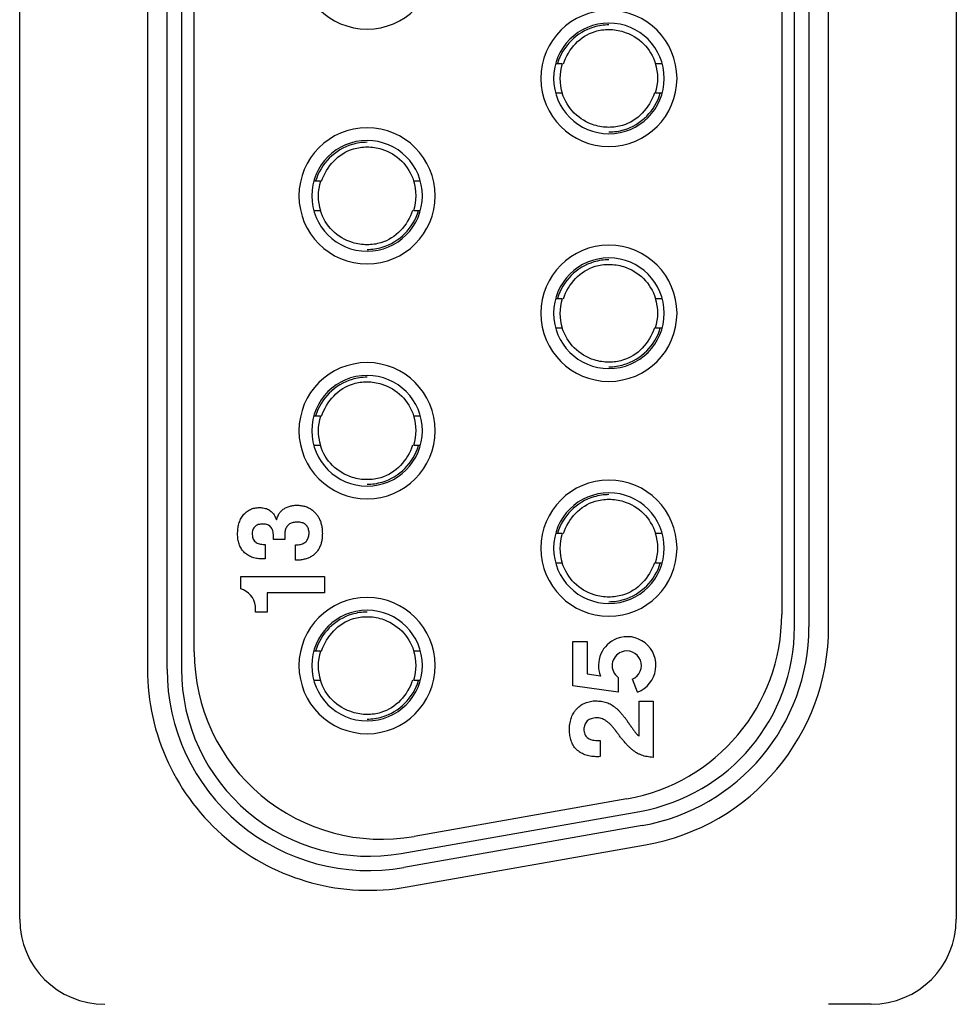
# Model space of a CAD drawing. Extents: x 0 to 5887, y 0 to 2623.
# Drawn here: x 1821 to 1832, y 1640 to 1651 of the extents above; entities that cross this region are included whole.
import ezdxf

# ---------------------------------------------------------------- set-up
doc = ezdxf.new("R2010")
doc.units = 0
doc.header["$LTSCALE"] = 25.4
doc.layers.get('0').update_dxf_attribs({"linetype": 'CONTINUOUS'})

# ---------------------------------------------------------------- blocks, each defined once
blk = doc.blocks.new('OACIS-1XC-FrontView')
for p, q in [((27.85, -186.47), (27.85, -147.43)), ((38.85, -147.43), (38.85, -186.47)), ((29.35, -150.33), (29.35, -183.53)), ((29.581, -183.53), (29.581, -150.33)), ((29.75, -150.33), (29.75, -183.53)), ((29.9, -183.33), (29.9, -150.53)), ((36.95, -183.036), (36.95, -150.824)), ((37.119, -150.824), (37.119, -183.036)), ((37.35, -183.036), (37.35, -150.824)), ((36.8, -150.971), (36.8, -182.889)), ((34.166, -176.415), (34.222, -176.415)), ((35.318, -176.415), (35.374, -176.415)), ((34.222, -176.765), (34.166, -176.765)), ((35.374, -176.765), (35.318, -176.765)), ((31.326, -177.795), (31.382, -177.795)), ((32.478, -177.795), (32.534, -177.795)), ((31.382, -178.145), (31.326, -178.145)), ((32.534, -178.145), (32.478, -178.145)), ((34.166, -179.175), (34.222, -179.175)), ((35.318, -179.175), (35.374, -179.175)), ((34.222, -179.525), (34.166, -179.525)), ((35.374, -179.525), (35.318, -179.525)), ((31.326, -180.555), (31.382, -180.555)), ((32.478, -180.555), (32.534, -180.555)), ((31.382, -180.905), (31.326, -180.905)), ((32.534, -180.905), (32.478, -180.905)), ((30.852, -181.746), (30.867, -181.776)), ((30.867, -181.776), (30.875, -181.752)), ((34.166, -181.935), (34.222, -181.935)), ((35.318, -181.935), (35.374, -181.935)), ((30.709, -182.066), (30.732, -182.066)), ((30.732, -182.066), (30.732, -182.237)), ((30.963, -182.009), (30.831, -182.009)), ((31.088, -182.252), (31.088, -182.072)), ((30.732, -182.237), (30.71, -182.237)), ((34.222, -182.285), (34.166, -182.285)), ((35.374, -182.285), (35.318, -182.285)), ((30.447, -182.587), (30.447, -182.443)), ((30.447, -182.443), (31.428, -182.443)), ((31.428, -182.443), (31.428, -182.634)), ((31.428, -182.634), (30.755, -182.634)), ((30.755, -182.634), (30.755, -182.862)), ((30.618, -182.862), (30.618, -182.79)), ((30.755, -182.862), (30.618, -182.862)), ((34.345, -183.208), (34.516, -183.208)), ((34.345, -183.728), (34.345, -183.208)), ((34.516, -183.208), (34.516, -183.586)), ((31.326, -183.315), (31.382, -183.315)), ((32.478, -183.315), (32.534, -183.315)), ((34.516, -183.586), (34.672, -183.612)), ((31.382, -183.665), (31.326, -183.665)), ((32.534, -183.665), (32.478, -183.665)), ((34.88, -183.803), (34.345, -183.728)), ((34.88, -183.63), (34.88, -183.803)), ((35.107, -183.801), (35.046, -183.649)), ((35.127, -184.316), (35.127, -183.906)), ((35.127, -183.906), (35.291, -183.906)), ((35.291, -183.906), (35.291, -184.568)), ((34.666, -184.372), (34.666, -184.56)), ((34.982, -185.056), (32.482, -185.497)), ((32.332, -185.697), (35.132, -185.203)), ((35.161, -185.369), (32.361, -185.863)), ((32.401, -186.09), (35.201, -185.597)), ((37.85, -187.47), (37.35, -187.47))]:
    blk.add_line(p, q)
for centre, radius, start, end in [((31.93, -175.21), 0.8, 90, 270), ((31.93, -175.21), 0.8, 270, 90), ((34.77, -176.59), 0.8, 90, 270), ((34.77, -176.59), 0.8, 270, 90), ((34.77, -176.59), 0.65, 90, 270), ((34.77, -176.59), 0.65, 270, 90), ((34.77, -176.59), 0.575, 162.7175, 197.6989), ((34.77, -176.59), 0.575, 342.7175, 17.6989), ((31.93, -177.97), 0.8, 90, 270), ((31.93, -177.97), 0.8, 270, 90), ((31.93, -177.97), 0.65, 90, 270), ((31.93, -177.97), 0.65, 270, 90), ((31.93, -177.97), 0.575, 162.7175, 197.6989), ((31.93, -177.97), 0.575, 342.7175, 17.6989), ((34.77, -179.35), 0.8, 90, 270), ((34.77, -179.35), 0.8, 270, 90), ((34.77, -179.35), 0.65, 90, 270), ((34.77, -179.35), 0.65, 270, 90), ((34.77, -179.35), 0.575, 162.7175, 197.6989), ((34.77, -179.35), 0.575, 342.7175, 17.6989), ((31.93, -180.73), 0.8, 90, 270), ((31.93, -180.73), 0.8, 270, 90), ((31.93, -180.73), 0.65, 90, 270), ((31.93, -180.73), 0.65, 270, 90), ((31.93, -180.73), 0.575, 162.7175, 197.6989), ((31.93, -180.73), 0.575, 342.7175, 17.6989), ((34.77, -182.11), 0.8, 90, 270), ((34.77, -182.11), 0.8, 270, 90), ((34.77, -182.11), 0.65, 90, 270), ((34.77, -182.11), 0.65, 270, 90), ((34.77, -182.11), 0.575, 162.7175, 197.6989), ((34.77, -182.11), 0.575, 342.7175, 17.6989), ((30.374, -182.823), 0.247, 7.6755, 72.7946), ((31.93, -183.49), 0.8, 90, 270), ((31.93, -183.49), 0.8, 270, 90), ((31.93, -183.49), 0.65, 90, 270), ((31.93, -183.49), 0.65, 270, 90), ((34.6, -182.889), 2.2, 280, 360), ((34.75, -183.036), 2.2, 280, 360), ((34.75, -183.036), 2.369, 280, 360), ((34.75, -183.036), 2.6, 280, 360), ((34.985, -183.487), 0.337, 291.3667, 111.3667), ((34.985, -183.487), 0.337, 111.3667, 201.8008), ((32.1, -183.33), 2.2, 180, 280), ((31.93, -183.49), 0.575, 162.7175, 197.6989), ((31.93, -183.49), 0.575, 342.7175, 17.6989), ((34.98, -183.49), 0.172, 112.2294, 234.3593), ((34.98, -183.49), 0.172, 292.2294, 112.2294), ((31.95, -183.53), 2.6, 180, 280), ((31.95, -183.53), 2.369, 180, 280), ((31.95, -183.53), 2.2, 180, 280), ((28.85, -186.47), 1, 180, 270), ((37.85, -186.47), 1, 270.0001, 0)]:
    blk.add_arc(centre, radius, start, end)
for points, knots in [([(34.77, -175.961), (34.711, -175.961), (34.651, -175.97), (34.594, -175.987), (34.392, -176.045), (34.225, -176.213), (34.166, -176.415)], [0.4838716, 0.4838716, 0.4838716, 0.4838716, 0.5114994, 0.5114994, 0.5114994, 0.6089312, 0.6089312, 0.6089312, 0.6089312]), ([(34.236, -176.419), (34.295, -176.243), (34.43, -176.09), (34.661, -176.023), (34.716, -176.015), (34.77, -176.015)], [0.4866621, 0.4866621, 0.4866621, 0.4866621, 0.5813034, 0.5813034, 0.6089312, 0.6089312, 0.6089312, 0.6089312]), ([(34.77, -176.015), (34.827, -176.015), (34.886, -176.024), (35.03, -176.069), (35.111, -176.118), (35.241, -176.247), (35.289, -176.328), (35.317, -176.415)], [0.6089312, 0.6089312, 0.6089312, 0.6089312, 0.6381812, 0.6381812, 0.6849812, 0.6849812, 0.7311207, 0.7311207, 0.7311207, 0.7311207]), ([(34.77, -177.165), (34.712, -177.165), (34.654, -177.156), (34.51, -177.111), (34.429, -177.062), (34.299, -176.933), (34.251, -176.852), (34.223, -176.765)], [0.6089312, 0.6089312, 0.6089312, 0.6089312, 0.6381812, 0.6381812, 0.6849812, 0.6849812, 0.7311207, 0.7311207, 0.7311207, 0.7311207]), ([(35.304, -176.761), (35.245, -176.937), (35.11, -177.09), (34.879, -177.157), (34.824, -177.165), (34.77, -177.165)], [0.4866621, 0.4866621, 0.4866621, 0.4866621, 0.5813034, 0.5813034, 0.6089312, 0.6089312, 0.6089312, 0.6089312]), ([(34.77, -177.219), (34.829, -177.219), (34.889, -177.21), (34.946, -177.193), (35.148, -177.135), (35.315, -176.967), (35.374, -176.765)], [0.4838716, 0.4838716, 0.4838716, 0.4838716, 0.5114994, 0.5114994, 0.5114994, 0.6089312, 0.6089312, 0.6089312, 0.6089312]), ([(31.93, -177.341), (31.871, -177.341), (31.811, -177.35), (31.754, -177.367), (31.552, -177.425), (31.385, -177.593), (31.326, -177.795)], [0.4838716, 0.4838716, 0.4838716, 0.4838716, 0.5114994, 0.5114994, 0.5114994, 0.6089312, 0.6089312, 0.6089312, 0.6089312]), ([(31.396, -177.799), (31.455, -177.623), (31.59, -177.47), (31.821, -177.403), (31.876, -177.395), (31.93, -177.395)], [0.4866621, 0.4866621, 0.4866621, 0.4866621, 0.5813034, 0.5813034, 0.6089312, 0.6089312, 0.6089312, 0.6089312]), ([(31.93, -177.395), (31.987, -177.395), (32.046, -177.404), (32.19, -177.449), (32.271, -177.498), (32.401, -177.627), (32.449, -177.708), (32.477, -177.795)], [0.6089312, 0.6089312, 0.6089312, 0.6089312, 0.6381812, 0.6381812, 0.6849812, 0.6849812, 0.7311207, 0.7311207, 0.7311207, 0.7311207]), ([(31.93, -178.545), (31.872, -178.545), (31.814, -178.536), (31.67, -178.491), (31.589, -178.442), (31.459, -178.313), (31.411, -178.232), (31.383, -178.145)], [0.6089312, 0.6089312, 0.6089312, 0.6089312, 0.6381812, 0.6381812, 0.6849812, 0.6849812, 0.7311207, 0.7311207, 0.7311207, 0.7311207]), ([(32.464, -178.141), (32.405, -178.317), (32.27, -178.47), (32.039, -178.537), (31.984, -178.545), (31.93, -178.545)], [0.4866621, 0.4866621, 0.4866621, 0.4866621, 0.5813034, 0.5813034, 0.6089312, 0.6089312, 0.6089312, 0.6089312]), ([(31.93, -178.599), (31.989, -178.599), (32.049, -178.59), (32.106, -178.573), (32.308, -178.515), (32.475, -178.347), (32.534, -178.145)], [0.4838716, 0.4838716, 0.4838716, 0.4838716, 0.5114994, 0.5114994, 0.5114994, 0.6089312, 0.6089312, 0.6089312, 0.6089312]), ([(34.77, -178.721), (34.711, -178.721), (34.651, -178.73), (34.594, -178.747), (34.392, -178.805), (34.225, -178.973), (34.166, -179.175)], [0.4838716, 0.4838716, 0.4838716, 0.4838716, 0.5114994, 0.5114994, 0.5114994, 0.6089312, 0.6089312, 0.6089312, 0.6089312]), ([(34.236, -179.179), (34.295, -179.003), (34.43, -178.85), (34.661, -178.783), (34.716, -178.775), (34.77, -178.775)], [0.4866621, 0.4866621, 0.4866621, 0.4866621, 0.5813034, 0.5813034, 0.6089312, 0.6089312, 0.6089312, 0.6089312]), ([(34.77, -178.775), (34.827, -178.775), (34.886, -178.784), (35.03, -178.829), (35.111, -178.878), (35.241, -179.007), (35.289, -179.088), (35.317, -179.175)], [0.6089312, 0.6089312, 0.6089312, 0.6089312, 0.6381812, 0.6381812, 0.6849812, 0.6849812, 0.7311207, 0.7311207, 0.7311207, 0.7311207]), ([(34.77, -179.925), (34.712, -179.925), (34.654, -179.916), (34.51, -179.871), (34.429, -179.822), (34.299, -179.693), (34.251, -179.612), (34.223, -179.525)], [0.6089312, 0.6089312, 0.6089312, 0.6089312, 0.6381812, 0.6381812, 0.6849812, 0.6849812, 0.7311207, 0.7311207, 0.7311207, 0.7311207]), ([(35.304, -179.521), (35.245, -179.697), (35.11, -179.85), (34.879, -179.917), (34.824, -179.925), (34.77, -179.925)], [0.4866621, 0.4866621, 0.4866621, 0.4866621, 0.5813034, 0.5813034, 0.6089312, 0.6089312, 0.6089312, 0.6089312]), ([(34.77, -179.979), (34.829, -179.979), (34.889, -179.97), (34.946, -179.953), (35.148, -179.895), (35.315, -179.727), (35.374, -179.525)], [0.4838716, 0.4838716, 0.4838716, 0.4838716, 0.5114994, 0.5114994, 0.5114994, 0.6089312, 0.6089312, 0.6089312, 0.6089312]), ([(31.93, -180.101), (31.871, -180.101), (31.811, -180.11), (31.754, -180.127), (31.552, -180.185), (31.385, -180.353), (31.326, -180.555)], [0.4838716, 0.4838716, 0.4838716, 0.4838716, 0.5114994, 0.5114994, 0.5114994, 0.6089312, 0.6089312, 0.6089312, 0.6089312]), ([(31.396, -180.559), (31.455, -180.383), (31.59, -180.23), (31.821, -180.163), (31.876, -180.155), (31.93, -180.155)], [0.4866621, 0.4866621, 0.4866621, 0.4866621, 0.5813034, 0.5813034, 0.6089312, 0.6089312, 0.6089312, 0.6089312]), ([(31.93, -180.155), (31.987, -180.155), (32.046, -180.164), (32.19, -180.209), (32.271, -180.258), (32.401, -180.387), (32.449, -180.468), (32.477, -180.555)], [0.6089312, 0.6089312, 0.6089312, 0.6089312, 0.6381812, 0.6381812, 0.6849812, 0.6849812, 0.7311207, 0.7311207, 0.7311207, 0.7311207]), ([(31.93, -181.305), (31.872, -181.305), (31.814, -181.296), (31.67, -181.251), (31.589, -181.202), (31.459, -181.073), (31.411, -180.992), (31.383, -180.905)], [0.6089312, 0.6089312, 0.6089312, 0.6089312, 0.6381812, 0.6381812, 0.6849812, 0.6849812, 0.7311207, 0.7311207, 0.7311207, 0.7311207]), ([(32.464, -180.901), (32.405, -181.077), (32.27, -181.23), (32.039, -181.297), (31.984, -181.305), (31.93, -181.305)], [0.4866621, 0.4866621, 0.4866621, 0.4866621, 0.5813034, 0.5813034, 0.6089312, 0.6089312, 0.6089312, 0.6089312]), ([(31.93, -181.359), (31.989, -181.359), (32.049, -181.35), (32.106, -181.333), (32.308, -181.275), (32.475, -181.107), (32.534, -180.905)], [0.4838716, 0.4838716, 0.4838716, 0.4838716, 0.5114994, 0.5114994, 0.5114994, 0.6089312, 0.6089312, 0.6089312, 0.6089312]), ([(34.77, -181.481), (34.711, -181.481), (34.651, -181.49), (34.594, -181.507), (34.392, -181.565), (34.225, -181.733), (34.166, -181.935)], [0.4838716, 0.4838716, 0.4838716, 0.4838716, 0.5114994, 0.5114994, 0.5114994, 0.6089312, 0.6089312, 0.6089312, 0.6089312]), ([(30.71, -182.237), (30.698, -182.237), (30.676, -182.236), (30.645, -182.233), (30.615, -182.228), (30.588, -182.219), (30.56, -182.21), (30.536, -182.197), (30.513, -182.182), (30.491, -182.164), (30.473, -182.145), (30.456, -182.123), (30.443, -182.099), (30.431, -182.074), (30.422, -182.047), (30.415, -182.019), (30.412, -181.989), (30.409, -181.959), (30.409, -181.928), (30.411, -181.897), (30.415, -181.867), (30.42, -181.838), (30.429, -181.81), (30.438, -181.783), (30.451, -181.758), (30.467, -181.734), (30.483, -181.712), (30.503, -181.692), (30.524, -181.675), (30.547, -181.66), (30.571, -181.649), (30.597, -181.641), (30.624, -181.635), (30.653, -181.633), (30.68, -181.633), (30.708, -181.636), (30.734, -181.641), (30.76, -181.65), (30.783, -181.663), (30.803, -181.679), (30.823, -181.697), (30.839, -181.72), (30.848, -181.737), (30.852, -181.746)], [0, 0, 0, 0, 0.0036161, 0.0066682, 0.0094354, 0.0125587, 0.0153566, 0.0180432, 0.0208988, 0.0235982, 0.0262829, 0.0289929, 0.0317298, 0.0345315, 0.0374058, 0.0401644, 0.0431612, 0.0463349, 0.0493324, 0.05246, 0.0555549, 0.0584419, 0.06135, 0.0642646, 0.0669828, 0.0698698, 0.0726821, 0.0753166, 0.0781631, 0.0809224, 0.0834777, 0.0862004, 0.0890228, 0.0917528, 0.094699, 0.0973409, 0.1001847, 0.1026894, 0.105412, 0.1079509, 0.1105066, 0.1133499, 0.1163544, 0.1163544, 0.1163544, 0.1163544]), ([(30.875, -181.752), (30.881, -181.736), (30.892, -181.708), (30.92, -181.673), (30.954, -181.646), (30.993, -181.625), (31.036, -181.612), (31.082, -181.605), (31.129, -181.605), (31.176, -181.612), (31.22, -181.624), (31.261, -181.644), (31.298, -181.671), (31.33, -181.704), (31.358, -181.74), (31.378, -181.782), (31.393, -181.827), (31.402, -181.875), (31.405, -181.925), (31.404, -181.975), (31.399, -182.024), (31.386, -182.069), (31.368, -182.111), (31.344, -182.15), (31.313, -182.183), (31.277, -182.209), (31.236, -182.229), (31.192, -182.242), (31.142, -182.251), (31.107, -182.251), (31.088, -182.252)], [0, 0, 0, 0, 0.004909, 0.0090734, 0.0133904, 0.0177679, 0.0222959, 0.0269244, 0.0315943, 0.036386, 0.0409318, 0.0453968, 0.0498616, 0.054698, 0.05916, 0.0637051, 0.068465, 0.0733284, 0.0782163, 0.0834853, 0.0882812, 0.0929199, 0.0975471, 0.1020666, 0.1064877, 0.1109208, 0.1154271, 0.1200895, 0.1248173, 0.130481, 0.130481, 0.130481, 0.130481]), ([(34.236, -181.939), (34.295, -181.763), (34.43, -181.61), (34.661, -181.543), (34.716, -181.535), (34.77, -181.535)], [0.4866621, 0.4866621, 0.4866621, 0.4866621, 0.5813034, 0.5813034, 0.6089312, 0.6089312, 0.6089312, 0.6089312]), ([(34.77, -181.535), (34.827, -181.535), (34.886, -181.544), (35.03, -181.589), (35.111, -181.638), (35.241, -181.767), (35.289, -181.848), (35.317, -181.935)], [0.6089312, 0.6089312, 0.6089312, 0.6089312, 0.6381812, 0.6381812, 0.6849812, 0.6849812, 0.7311207, 0.7311207, 0.7311207, 0.7311207]), ([(30.831, -182.009), (30.831, -181.995), (30.831, -181.971), (30.829, -181.936), (30.824, -181.906), (30.812, -181.881), (30.798, -181.857), (30.777, -181.841), (30.752, -181.832), (30.724, -181.827), (30.694, -181.826), (30.666, -181.829), (30.64, -181.837), (30.617, -181.852), (30.6, -181.871), (30.587, -181.895), (30.581, -181.922), (30.581, -181.951), (30.584, -181.979), (30.592, -182.006), (30.607, -182.028), (30.628, -182.044), (30.652, -182.058), (30.68, -182.063), (30.699, -182.065), (30.709, -182.066)], [0, 0, 0, 0, 0.00397739, 0.00740741, 0.01026837, 0.01311565, 0.01579179, 0.0182295, 0.02094627, 0.02384616, 0.02679083, 0.02966448, 0.03237954, 0.03498483, 0.037597, 0.04021884, 0.04292383, 0.04581081, 0.04884078, 0.0514584, 0.05398533, 0.05669129, 0.05937239, 0.06225789, 0.06522237, 0.06522237, 0.06522237, 0.06522237]), ([(31.088, -182.072), (31.1, -182.072), (31.119, -182.07), (31.147, -182.066), (31.17, -182.059), (31.191, -182.049), (31.209, -182.036), (31.225, -182.019), (31.236, -182), (31.244, -181.978), (31.248, -181.955), (31.249, -181.93), (31.247, -181.906), (31.241, -181.883), (31.233, -181.862), (31.221, -181.843), (31.204, -181.829), (31.185, -181.817), (31.163, -181.81), (31.139, -181.805), (31.113, -181.803), (31.087, -181.805), (31.062, -181.808), (31.039, -181.814), (31.019, -181.824), (31.001, -181.837), (30.987, -181.855), (30.976, -181.876), (30.969, -181.899), (30.965, -181.924), (30.962, -181.95), (30.962, -181.979), (30.962, -181.998), (30.963, -182.009)], [0, 0, 0, 0, 0.00340703, 0.00592302, 0.00829467, 0.01060205, 0.01287736, 0.01510994, 0.01731236, 0.0195711, 0.02195103, 0.02442823, 0.02686111, 0.02919163, 0.031505, 0.03367227, 0.03582078, 0.03802801, 0.04031802, 0.04281887, 0.04523448, 0.04815863, 0.05059466, 0.05294858, 0.0551863, 0.05741465, 0.05947666, 0.06195539, 0.06422909, 0.06676477, 0.0696315, 0.07219093, 0.07534107, 0.07534107, 0.07534107, 0.07534107]), ([(34.77, -182.685), (34.712, -182.685), (34.654, -182.676), (34.51, -182.631), (34.429, -182.582), (34.299, -182.453), (34.251, -182.372), (34.223, -182.285)], [0.6089312, 0.6089312, 0.6089312, 0.6089312, 0.6381812, 0.6381812, 0.6849812, 0.6849812, 0.7311207, 0.7311207, 0.7311207, 0.7311207]), ([(35.304, -182.281), (35.245, -182.457), (35.11, -182.61), (34.879, -182.677), (34.824, -182.685), (34.77, -182.685)], [0.4866621, 0.4866621, 0.4866621, 0.4866621, 0.5813034, 0.5813034, 0.6089312, 0.6089312, 0.6089312, 0.6089312]), ([(34.77, -182.739), (34.829, -182.739), (34.889, -182.73), (34.946, -182.713), (35.148, -182.655), (35.315, -182.487), (35.374, -182.285)], [0.4838716, 0.4838716, 0.4838716, 0.4838716, 0.5114994, 0.5114994, 0.5114994, 0.6089312, 0.6089312, 0.6089312, 0.6089312]), ([(31.93, -182.861), (31.871, -182.861), (31.811, -182.87), (31.754, -182.887), (31.552, -182.945), (31.385, -183.113), (31.326, -183.315)], [0.4838716, 0.4838716, 0.4838716, 0.4838716, 0.5114994, 0.5114994, 0.5114994, 0.6089312, 0.6089312, 0.6089312, 0.6089312]), ([(31.396, -183.319), (31.455, -183.143), (31.59, -182.99), (31.821, -182.923), (31.876, -182.915), (31.93, -182.915)], [0.4866621, 0.4866621, 0.4866621, 0.4866621, 0.5813034, 0.5813034, 0.6089312, 0.6089312, 0.6089312, 0.6089312]), ([(31.93, -182.915), (31.987, -182.915), (32.046, -182.924), (32.19, -182.969), (32.271, -183.018), (32.401, -183.147), (32.449, -183.228), (32.477, -183.315)], [0.6089312, 0.6089312, 0.6089312, 0.6089312, 0.6381812, 0.6381812, 0.6849812, 0.6849812, 0.7311207, 0.7311207, 0.7311207, 0.7311207]), ([(31.93, -184.065), (31.872, -184.065), (31.814, -184.056), (31.67, -184.011), (31.589, -183.962), (31.459, -183.833), (31.411, -183.752), (31.383, -183.665)], [0.6089312, 0.6089312, 0.6089312, 0.6089312, 0.6381812, 0.6381812, 0.6849812, 0.6849812, 0.7311207, 0.7311207, 0.7311207, 0.7311207]), ([(32.464, -183.661), (32.405, -183.837), (32.27, -183.99), (32.039, -184.057), (31.984, -184.065), (31.93, -184.065)], [0.4866621, 0.4866621, 0.4866621, 0.4866621, 0.5813034, 0.5813034, 0.6089312, 0.6089312, 0.6089312, 0.6089312]), ([(31.93, -184.119), (31.989, -184.119), (32.049, -184.11), (32.106, -184.093), (32.308, -184.035), (32.475, -183.867), (32.534, -183.665)], [0.4838716, 0.4838716, 0.4838716, 0.4838716, 0.5114994, 0.5114994, 0.5114994, 0.6089312, 0.6089312, 0.6089312, 0.6089312]), ([(34.666, -184.56), (34.655, -184.561), (34.634, -184.563), (34.601, -184.56), (34.568, -184.557), (34.535, -184.55), (34.503, -184.543), (34.474, -184.531), (34.446, -184.519), (34.421, -184.502), (34.397, -184.483), (34.376, -184.463), (34.358, -184.439), (34.343, -184.414), (34.331, -184.386), (34.321, -184.357), (34.314, -184.326), (34.309, -184.295), (34.309, -184.261), (34.309, -184.226), (34.308, -184.192), (34.314, -184.16), (34.32, -184.129), (34.33, -184.098), (34.342, -184.07), (34.357, -184.043), (34.374, -184.019), (34.394, -183.996), (34.416, -183.975), (34.441, -183.956), (34.466, -183.94), (34.494, -183.927), (34.523, -183.918), (34.553, -183.911), (34.584, -183.905), (34.616, -183.904), (34.648, -183.906), (34.68, -183.909), (34.711, -183.914), (34.741, -183.923), (34.77, -183.934), (34.797, -183.948), (34.823, -183.966), (34.849, -183.985), (34.874, -184.007), (34.898, -184.032), (34.922, -184.059), (34.945, -184.087), (34.968, -184.117), (34.991, -184.15), (35.016, -184.186), (35.04, -184.22), (35.063, -184.252), (35.084, -184.28), (35.104, -184.302), (35.12, -184.312), (35.127, -184.316)], [0, 0, 0, 0, 0.0032142, 0.0064686, 0.0097735, 0.0132741, 0.0163839, 0.0196564, 0.0226335, 0.0256001, 0.0287275, 0.0316151, 0.0345006, 0.0374759, 0.0404938, 0.0435487, 0.0468037, 0.0497753, 0.0529933, 0.0570313, 0.0602116, 0.0632134, 0.0667756, 0.0696914, 0.0729086, 0.0759272, 0.0788888, 0.0819832, 0.0850116, 0.0880354, 0.0911121, 0.0940666, 0.0970672, 0.1003126, 0.1034534, 0.1064326, 0.1098281, 0.1130954, 0.1161915, 0.1192789, 0.1223898, 0.1253848, 0.1285212, 0.1318255, 0.1350586, 0.1385459, 0.1421828, 0.1458207, 0.1495179, 0.1535151, 0.1578636, 0.1624347, 0.1662175, 0.1696749, 0.1728204, 0.1751963, 0.1751963, 0.1751963, 0.1751963]), ([(35.291, -184.568), (35.278, -184.567), (35.253, -184.566), (35.218, -184.56), (35.185, -184.553), (35.153, -184.542), (35.122, -184.53), (35.093, -184.514), (35.066, -184.496), (35.038, -184.475), (35.012, -184.451), (34.986, -184.424), (34.959, -184.395), (34.933, -184.364), (34.907, -184.333), (34.883, -184.3), (34.86, -184.267), (34.835, -184.235), (34.81, -184.206), (34.786, -184.179), (34.76, -184.157), (34.734, -184.137), (34.707, -184.121), (34.68, -184.11), (34.651, -184.103), (34.622, -184.104), (34.592, -184.106), (34.563, -184.113), (34.537, -184.123), (34.515, -184.14), (34.497, -184.16), (34.485, -184.185), (34.478, -184.212), (34.475, -184.24), (34.478, -184.268), (34.485, -184.295), (34.496, -184.319), (34.516, -184.337), (34.54, -184.353), (34.568, -184.361), (34.599, -184.369), (34.632, -184.372), (34.655, -184.372), (34.666, -184.372)], [0, 0, 0, 0, 0.0039973, 0.0073731, 0.0107481, 0.0141224, 0.0174533, 0.0206656, 0.024044, 0.0274021, 0.0309291, 0.0347742, 0.0386319, 0.0429107, 0.0467554, 0.0508859, 0.05508, 0.0588275, 0.063032, 0.0664965, 0.0697472, 0.0732298, 0.0762219, 0.0792094, 0.0819178, 0.084963, 0.0880059, 0.0909617, 0.0937243, 0.0963939, 0.0991442, 0.1017211, 0.1046024, 0.1074313, 0.1102993, 0.113074, 0.1156899, 0.1182266, 0.1208899, 0.1241605, 0.1269708, 0.1306412, 0.1339287, 0.1339287, 0.1339287, 0.1339287])]:
    blk.add_open_spline(points, degree=3, knots=knots)
for points, weights in [([(34.144, -176.415), (34.155, -176.415), (34.166, -176.415)], [1.06136891609, 1.0755781033, 1.08964712327]), ([(35.374, -176.415), (35.385, -176.415), (35.396, -176.415)], [1.08964712327, 1.0755781033, 1.06136891608]), ([(34.166, -176.765), (34.155, -176.765), (34.144, -176.765)], [1.08964712327, 1.0755781033, 1.06136891608]), ([(35.396, -176.765), (35.385, -176.765), (35.374, -176.765)], [1.06136891609, 1.0755781033, 1.08964712327]), ([(31.304, -177.795), (31.315, -177.795), (31.326, -177.795)], [1.06136891609, 1.0755781033, 1.08964712327]), ([(32.534, -177.795), (32.545, -177.795), (32.556, -177.795)], [1.08964712327, 1.0755781033, 1.06136891608]), ([(31.326, -178.145), (31.315, -178.145), (31.304, -178.145)], [1.08964712327, 1.0755781033, 1.06136891608]), ([(32.556, -178.145), (32.545, -178.145), (32.534, -178.145)], [1.06136891609, 1.0755781033, 1.08964712327]), ([(34.144, -179.175), (34.155, -179.175), (34.166, -179.175)], [1.06136891609, 1.0755781033, 1.08964712327]), ([(35.374, -179.175), (35.385, -179.175), (35.396, -179.175)], [1.08964712327, 1.0755781033, 1.06136891608]), ([(34.166, -179.525), (34.155, -179.525), (34.144, -179.525)], [1.08964712327, 1.0755781033, 1.06136891608]), ([(35.396, -179.525), (35.385, -179.525), (35.374, -179.525)], [1.06136891609, 1.0755781033, 1.08964712327]), ([(31.304, -180.555), (31.315, -180.555), (31.326, -180.555)], [1.06136891609, 1.0755781033, 1.08964712327]), ([(32.534, -180.555), (32.545, -180.555), (32.556, -180.555)], [1.08964712327, 1.0755781033, 1.06136891608]), ([(31.326, -180.905), (31.315, -180.905), (31.304, -180.905)], [1.08964712327, 1.0755781033, 1.06136891608]), ([(32.556, -180.905), (32.545, -180.905), (32.534, -180.905)], [1.06136891609, 1.0755781033, 1.08964712327]), ([(34.144, -181.935), (34.155, -181.935), (34.166, -181.935)], [1.06136891609, 1.0755781033, 1.08964712327]), ([(35.374, -181.935), (35.385, -181.935), (35.396, -181.935)], [1.08964712327, 1.0755781033, 1.06136891608]), ([(34.166, -182.285), (34.155, -182.285), (34.144, -182.285)], [1.08964712327, 1.0755781033, 1.06136891608]), ([(35.396, -182.285), (35.385, -182.285), (35.374, -182.285)], [1.06136891609, 1.0755781033, 1.08964712327]), ([(31.304, -183.315), (31.315, -183.315), (31.326, -183.315)], [1.06136891609, 1.0755781033, 1.08964712327]), ([(32.534, -183.315), (32.545, -183.315), (32.556, -183.315)], [1.08964712327, 1.0755781033, 1.06136891608]), ([(31.326, -183.665), (31.315, -183.665), (31.304, -183.665)], [1.08964712327, 1.0755781033, 1.06136891608]), ([(32.556, -183.665), (32.545, -183.665), (32.534, -183.665)], [1.06136891609, 1.0755781033, 1.08964712327])]:
    blk.add_rational_spline(points, weights, degree=2)

msp = doc.modelspace()

# ---------------------------------------------------------------- block references
msp.add_blockref('OACIS-1XC-FrontView', (1792.8128, 1827.2133))

doc.saveas('drawing.dxf')
